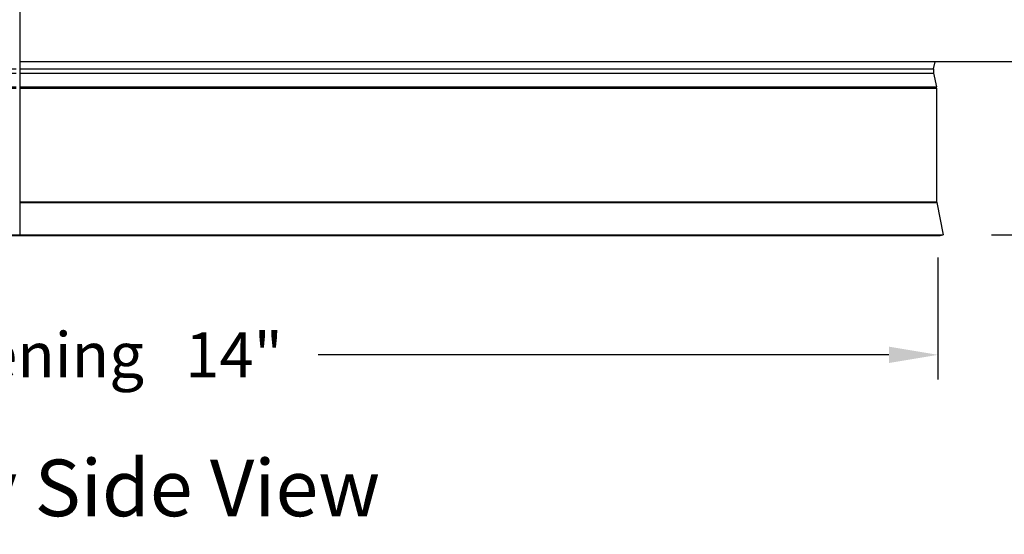
# Model space of a CAD drawing. Units: inches. Extents: x -40.7 to 34.4, y -12.5 to 30.9.
# Drawn here: x 18.5 to 26, y -3.6 to 0.4 of the extents above; entities that cross this region are included whole.
import ezdxf

# ---------------------------------------------------------------- set-up
doc = ezdxf.new("R2010")
doc.units = ezdxf.units.IN
doc.header["$MEASUREMENT"] = 0
doc.linetypes.add('DASHED', pattern=[0.2067, 0.1654, -0.0413])
for name, color, linetype in [('CALLOUTS', 1, 'Continuous'), ('DIMENSIONS', 5, 'Continuous'), ('Visible (ANSI)', 7, 'Continuous'), ('Visible Narrow (ANSI)', 7, 'Continuous')]:
    doc.layers.add(name, color=color, linetype=linetype)
doc.layers.add('Hidden Narrow (ANSI)', color=7, linetype='DASHED', lineweight=25)
doc.styles.add('Arial', font='arial.ttf')
doc.styles.add('Note Text (ANSI)', font='tahoma.ttf')
doc.dimstyles.new('Dimensions', dxfattribs={"dimtxt": 0.114781, "dimasz": 0.125, "dimexe": 0.0625, "dimexo": 0.125, "dimgap": 0.09, "dimtad": 0, "dimtih": 1, "dimtoh": 1, "dimzin": 0, "dimdsep": 46, "dimlunit": 5, "dimtxsty": 'Arial', "dimcen": 0, "dimadec": 0, "dimazin": 0, "dimtfac": 1, "dimtofl": 0, "dimtmove": 0, "dimatfit": 3, "dimfxl": 1, "dimfrac": 2, "dimtolj": 1, "dimtzin": 0, "dimarcsym": 0})

# ---------------------------------------------------------------- blocks, each defined once
blk = doc.blocks.new('*D57')
at = {"layer": 'Defpoints', "color": 0, "transparency": 16777216}
for p in [(25.5316, -1.0753), (11.5044, -1.1844), (11.5044, -2.1932)]:
    blk.add_point(p, dxfattribs=at)
at = {"layer": 'DIMENSIONS', "color": 0, "lineweight": -2, "transparency": 16777216}
for p, q in [((25.5316, -1.4503), (25.5316, -2.3807)), ((11.5044, -1.5594), (11.5044, -2.3807)), ((11.8794, -2.1932), (16.236, -2.1932)), ((25.1566, -2.1932), (20.8, -2.1932))]:
    blk.add_line(p, q, dxfattribs=at)
at = {"layer": 'DIMENSIONS', "color": 0, "transparency": 16777216}
for points in [[(11.8794, -2.1307), (11.8794, -2.2557), (11.5044, -2.1932)], [(25.1566, -2.1307), (25.1566, -2.2557), (25.5316, -2.1932)]]:
    blk.add_solid(points, dxfattribs=at)
at = {"layer": 'DIMENSIONS', "color": 0, "transparency": 16777216, "insert": (18.518, -2.1932), "char_height": 0.344343, "attachment_point": 5, "style": 'Arial'}
blk.add_mtext('\\A1;Vent Opening   14"', dxfattribs=at)
blk = doc.blocks.new('*D60')
at = {"layer": 'Defpoints', "color": 0, "transparency": 16777216}
for p in [(25.5216, 7.0877), (32.4634, 7.0877), (25.5658, -1.2772)]:
    blk.add_point(p, dxfattribs=at)
at = {"layer": 'DIMENSIONS', "color": 0, "lineweight": -2, "transparency": 16777216}
for p, q in [((25.8966, 7.0877), (32.6509, 7.0877)), ((32.4634, 6.7127), (32.4634, 5.2071)), ((32.4634, -0.9022), (32.4634, 3.1571)), ((25.9408, -1.2772), (32.6509, -1.2772))]:
    blk.add_line(p, q, dxfattribs=at)
at = {"layer": 'DIMENSIONS', "color": 0, "transparency": 16777216}
for points in [[(32.4009, 6.7127), (32.5259, 6.7127), (32.4634, 7.0877)], [(32.4009, -0.9022), (32.5259, -0.9022), (32.4634, -1.2772)]]:
    blk.add_solid(points, dxfattribs=at)
at = {"layer": 'DIMENSIONS', "color": 0, "transparency": 16777216, "insert": (32.4634, 4.1821), "char_height": 0.344343, "attachment_point": 5, "style": 'Arial'}
blk.add_mtext('\\A1;Overall\\PHeight \\P8 1/4"', dxfattribs=at)

msp = doc.modelspace()

# ---------------------------------------------------------------- linework, layer by layer
at = {"layer": 'Hidden Narrow (ANSI)', "color": 1}
for p, q in [((18.33126, -0.01082), (18.52279, -0.01082)), ((18.33126, -0.04382), (18.52279, -0.04382)), ((18.33126, -0.1471), (18.52279, -0.1471)), ((18.33126, -0.15766), (18.52279, -0.15766))]:
    msp.add_line(p, q, dxfattribs=at)
at = {"layer": 'Visible (ANSI)'}
for p, q in [((18.52279, 0.44833), (18.52279, -1.28222)), ((27.58414, 0.04348), (18.52279, 0.04348)), ((25.49819, -0.01082), (25.50993, 0.04348)), ((25.49819, -0.04382), (25.52051, -0.1471)), ((25.52164, -0.15766), (25.52164, -1.02484)), ((25.52213, -1.02975), (25.57164, -1.27732)), ((11.47164, -1.27732), (25.57164, -1.27732)), ((25.54713, -1.28222), (25.57164, -1.27732)), ((11.49615, -1.28222), (25.54713, -1.28222))]:
    msp.add_line(p, q, dxfattribs=at)
for centre, radius, start, end in [((25.57456, -0.02732), 0.07813, 167.806698, 192.193302), ((25.47164, -0.15766), 0.05, 0, 12.193302), ((25.54664, -1.02484), 0.025, 180, 191.309932)]:
    msp.add_arc(centre, radius, start, end, dxfattribs=at)
at = {"layer": 'Visible Narrow (ANSI)'}
for p, q in [((18.52279, -0.01082), (25.49819, -0.01082)), ((18.52279, -0.04382), (25.49819, -0.04382)), ((18.52279, -0.1471), (25.52051, -0.1471)), ((18.52279, -0.15766), (25.52164, -0.15766)), ((18.52279, -1.02484), (25.52164, -1.02484)), ((18.52279, -1.02975), (25.52213, -1.02975))]:
    msp.add_line(p, q, dxfattribs=at)

# ---------------------------------------------------------------- texts
at = {"layer": 'CALLOUTS', "insert": (18.57444, -3.20842), "char_height": 0.432, "width": 6.8179248, "attachment_point": 5, "style": 'Note Text (ANSI)'}
msp.add_mtext('{\\fArial|b1|i0|c0|p34;\\H1x;Cut-Away Side View}', dxfattribs=at)

# ---------------------------------------------------------------- dimensions: what is measured, and where the dimension line sits
at = {"layer": 'DIMENSIONS'}
dim = msp.add_linear_dim(base=(32.46335, 7.08768), p1=(25.5658, -1.27715), p2=(25.52164, 7.08768), angle=90, text='Overall\\PHeight \\P<>', dimstyle='Dimensions', override={"dimpost": '"'}, dxfattribs=at)
dim.commit()
dim.dimension.update_dxf_attribs({"geometry": '*D60', "text_midpoint": (32.46335, 4.18208), "dimtype": 160})
dim = msp.add_linear_dim(base=(11.50439, -2.19319), p1=(25.53164, -1.07534), p2=(11.50439, -1.18435), text='Vent Opening   <>', dimstyle='Dimensions', override={"dimpost": '"'}, dxfattribs=at)
dim.commit()
dim.dimension.update_dxf_attribs({"geometry": '*D57', "text_midpoint": (18.51801, -2.19319)})

doc.saveas('drawing.dxf')
